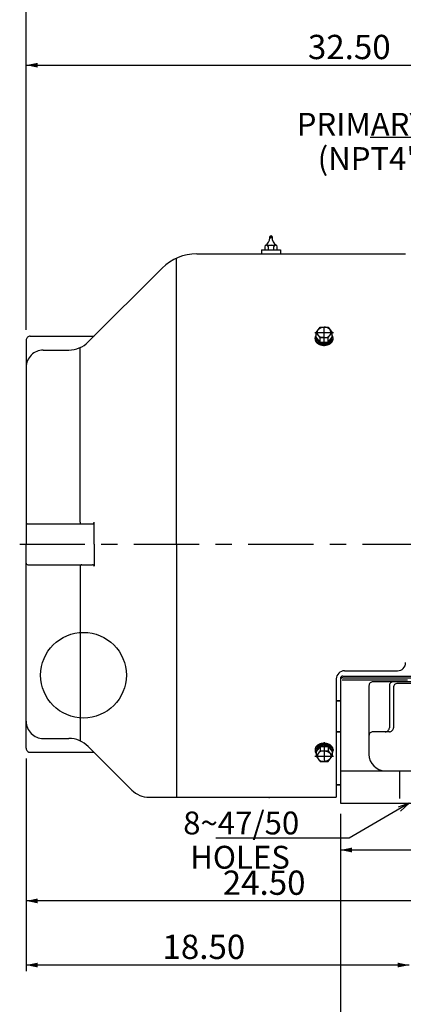
# Model space of a CAD drawing. Extents: x -432 to 414, y -296 to 298.
# Drawn here: x -11 to 83, y -74 to 168 of the extents above; entities that cross this region are included whole.
import ezdxf

# ---------------------------------------------------------------- set-up
doc = ezdxf.new("R2010")
doc.units = 0
doc.header["$LTSCALE"] = 40
doc.linetypes.add('CENTER', pattern=[0.7, 0.4, -0.1, 0.1, -0.1])
doc.linetypes.add('DASHED', pattern=[0.3, 0.17, -0.13])
doc.layers.add('88', color=7, linetype='CONTINUOUS')
doc.layers.add('PV', color=7, linetype='CONTINUOUS')
doc.styles.get("Standard").update_dxf_attribs({"font": 'MONOTXT', "height": 4.1672, "bigfont": 'CHINESET'})
doc.dimstyles.get("Standard").update_dxf_attribs({"dimtxt": 7, "dimasz": 3.81, "dimexe": 0.09, "dimexo": 0.0625, "dimgap": 0.09, "dimtad": 0, "dimtih": 1, "dimtoh": 1, "dimzin": 0, "dimcen": 0.09, "dimazin": 3, "dimtfac": 1, "dimtofl": 0, "dimtmove": 0, "dimatfit": 3})

# ---------------------------------------------------------------- blocks, each defined once
blk = doc.blocks.new('*D20')
at = {"layer": 'PV', "color": 1, "linetype": 'CONTINUOUS'}
for p, q in [((-9.054386, 91.632685), (-9.054386, 158.064801)), ((-9.054386, 156.540763), (155.952312, 156.540763))]:
    blk.add_line(p, q, dxfattribs=at)
for points in [[(-6.244126, 157.124274), (-9.054386, 156.540763), (-6.244126, 155.957251)], [(153.142052, 155.957251), (155.952312, 156.540763), (153.142052, 157.124274)]]:
    blk.add_solid(points, dxfattribs=at)
blk.add_text('32.50', height=5.95, dxfattribs=at).set_placement((59.999235, 158.028263))
blk = doc.blocks.new('*D21')
at = {"layer": 'PV', "color": 1, "linetype": 'CONTINUOUS'}
for p, q in [((-9.054386, 91.632685), (-9.054386, 189.264051)), ((299.468138, 49.695483), (299.468138, 189.264051)), ((-9.054386, 187.740013), (299.468138, 187.740013))]:
    blk.add_line(p, q, dxfattribs=at)
for points in [[(-6.244126, 188.323525), (-9.054386, 187.740013), (-6.244126, 187.156502)], [(296.657878, 187.156502), (299.468138, 187.740013), (296.657878, 188.323525)]]:
    blk.add_solid(points, dxfattribs=at)
blk.add_text('60.73', height=5.95, dxfattribs=at).set_placement((130.291523, 189.227513))
blk = doc.blocks.new('*D22')
at = {"layer": 'PV', "color": 1, "linetype": 'CONTINUOUS'}
for p, q in [((67.94874, -26.951907), (67.94874, -81.741244)), ((243.955888, -26.951907), (243.955888, -81.741244)), ((243.955888, -80.217206), (67.94874, -80.217206))]:
    blk.add_line(p, q, dxfattribs=at)
for points in [[(70.759, -79.633694), (67.94874, -80.217206), (70.759, -80.800717)], [(241.145628, -80.800717), (243.955888, -80.217206), (241.145628, -79.633694)]]:
    blk.add_solid(points, dxfattribs=at)
blk.add_text('34.65', height=5.95, dxfattribs=at).set_placement((142.681239, -78.729706))
blk = doc.blocks.new('*D24')
at = {"layer": 'PV', "color": 1, "linetype": 'CONTINUOUS'}
for p, q in [((67.94874, -26.951907), (67.94874, -38.141569)), ((127.951176, -26.951907), (127.951176, -38.141569)), ((127.951176, -35.855569), (67.94874, -35.855569))]:
    blk.add_line(p, q, dxfattribs=at)
for points in [[(70.759, -35.272057), (67.94874, -35.855569), (70.759, -36.43908)], [(125.140915, -36.43908), (127.951176, -35.855569), (125.140915, -35.272057)]]:
    blk.add_solid(points, dxfattribs=at)
blk.add_text('11.80', height=5.95, dxfattribs=at).set_placement((87.051336, -34.368069))
blk = doc.blocks.new('*D27')
at = {"layer": 'PV', "color": 1, "linetype": 'CONTINUOUS'}
for p, q in [((-9.054386, -13.451374), (-9.054386, -49.856649)), ((115.310662, -48.332611), (-9.054386, -48.332611))]:
    blk.add_line(p, q, dxfattribs=at)
for points in [[(-6.244126, -47.749099), (-9.054386, -48.332611), (-6.244126, -48.916122)], [(112.500402, -48.916122), (115.310662, -48.332611), (112.500402, -47.749099)]]:
    blk.add_solid(points, dxfattribs=at)
blk.add_text('24.50', height=5.95, dxfattribs=at).set_placement((39.127469, -46.845111))
blk = doc.blocks.new('*D28')
at = {"layer": 'PV', "color": 1, "linetype": 'CONTINUOUS'}
for p, q in [((-9.054386, -13.451374), (-9.054386, -65.586533)), ((84.829425, -64.062495), (-9.054386, -64.062495))]:
    blk.add_line(p, q, dxfattribs=at)
for points in [[(-6.244126, -63.478983), (-9.054386, -64.062495), (-6.244126, -64.646006)], [(82.019165, -64.646006), (84.829425, -64.062495), (82.019165, -63.478983)]]:
    blk.add_solid(points, dxfattribs=at)
blk.add_text('18.50', height=5.95, dxfattribs=at).set_placement((24.353226, -62.574995))
blk = doc.blocks.new('BALLOON_1', base_point=(5, 7))
at = {"layer": '88', "color": 7, "linetype": 'CONTINUOUS'}
blk.add_circle((5, 7), 10.5, dxfattribs=at)

msp = doc.modelspace()

# ---------------------------------------------------------------- linework, layer by layer
at = {"layer": 'PV', "color": 1, "linetype": 'CONTINUOUS'}
for p, q in [((130.987411, 138.852325), (75.284843, 138.852325)), ((84.829422, -24.411907), (70.073929, -32.989513)), ((84.829422, -24.411907), (82.106593, -25.31979)), ((84.829422, -24.411907), (82.693103, -26.328725)), ((70.073929, -32.989513), (37.421638, -32.989513))]:
    msp.add_line(p, q, dxfattribs=at)
at = {"layer": 'PV', "color": 3, "linetype": 'CENTER'}
for p, q in [((50.486954, 114.461716), (51.383091, 114.461716)), ((63.948578, 87.624725), (63.948578, 92.432457)), ((61.694313, 91.008545), (66.257454, 91.008545)), ((-10.637609, 39.090656), (303.448639, 39.090656)), ((68.397118, 5.889307), (185.113892, 5.889307)), ((63.948578, -9.443414), (63.948578, -14.251143)), ((61.694313, -12.827232), (66.257454, -12.827232))]:
    msp.add_line(p, q, dxfattribs=at)
at = {"layer": 'PV', "color": 3, "linetype": 'CONTINUOUS'}
for p, q in [((48.647957, 111.293587), (48.647957, 110.293549)), ((48.647957, 111.293587), (53.248142, 111.293587)), ((49.43602, 112.049606), (49.43602, 111.293587)), ((49.832005, 112.445625), (52.064095, 112.445625)), ((50.22802, 112.049606), (50.22802, 111.293587)), ((51.668079, 111.293587), (51.668079, 112.049606)), ((52.460144, 111.293587), (52.460144, 112.049606)), ((53.248142, 111.293587), (53.248142, 110.293549)), ((27.787094, 39.090656), (27.787094, 109.21566)), ((32.757858, 110.293549), (53.248142, 110.293549)), ((53.248142, 110.293549), (83.949394, 110.293549)), ((6.177889, 88.684341), (24.272232, 106.778687)), ((61.985508, 91.008545), (62.967041, 92.313797)), ((62.967041, 92.313797), (64.930115, 92.313797)), ((63.174053, 92.313797), (64.723099, 92.313797)), ((64.930115, 92.313797), (65.911652, 91.008545)), ((-8.054345, 90.092728), (7.586273, 90.092728)), ((61.748489, 89.438705), (61.748489, 89.664986)), ((62.967041, 89.761871), (61.985508, 91.008545)), ((61.985508, 89.877129), (61.985508, 91.008545)), ((62.967041, 88.630455), (61.985508, 89.877129)), ((62.108501, 89.664986), (62.108501, 89.720909)), ((62.967041, 88.630455), (62.967041, 89.761871)), ((62.967041, 89.761871), (64.930115, 89.761871)), ((64.930115, 89.761871), (65.911652, 91.008545)), ((64.930115, 88.630455), (65.911652, 89.877129)), ((64.930115, 88.630455), (64.930115, 89.761871)), ((65.788651, 89.664986), (65.788651, 89.720909)), ((65.911652, 89.877129), (65.911652, 91.008545)), ((66.148666, 89.438705), (66.148666, 89.664986)), ((-9.054386, 89.092682), (-9.054386, 39.090656)), ((4.186135, 44.490875), (4.186135, 87.303391)), ((62.967041, 88.630455), (64.930115, 88.630455)), ((-4.854216, 86.692589), (1.369369, 86.692589)), ((-8.65437, 44.090858), (7.186257, 44.090858)), ((7.586273, 39.090656), (7.586273, 44.490875)), ((-9.054386, -10.911374), (-9.054386, 39.090656)), ((7.586273, 39.090656), (7.586273, 33.690437)), ((27.787094, 39.090656), (27.787094, -22.911861)), ((-8.65437, 34.090454), (7.186257, 34.090454)), ((4.186135, 33.690437), (4.186135, -9.12208)), ((68.94957, 8.089396), (81.949211, 8.089396)), ((66.949486, 6.089316), (66.949486, -22.911861)), ((67.948738, 6.191474), (67.948738, -24.411907)), ((68.534454, 6.389173), (184.600739, 6.389173)), ((68.548759, 6.78936), (184.201187, 6.78936)), ((124.951057, 5.389448), (75.949059, 5.389448)), ((123.951012, 4.989286), (81.949135, 4.989286)), ((74.94902, 4.392024), (74.94902, -12.41142)), ((79.949059, 4.389262), (79.949059, -5.876902)), ((80.949097, 3.989246), (80.949097, -5.876902)), ((66.9487, 0.740935), (67.948738, 0.740935)), ((67.948738, 0.740935), (66.9487, 0.740935)), ((66.9487, -6.876942), (67.948738, -6.876942)), ((67.948738, -6.876942), (66.9487, -6.876942)), ((79.949059, -6.876942), (75.949059, -6.876942)), ((-4.854216, -8.511277), (1.369369, -8.511277)), ((-8.054345, -11.911415), (7.586273, -11.911415)), ((6.17789, -10.503032), (16.829288, -21.15443)), ((61.748489, -11.257391), (61.748489, -11.483675)), ((62.967041, -10.449142), (61.985508, -11.695815)), ((62.967041, -11.580559), (61.985508, -12.827232)), ((61.985508, -11.695815), (61.985508, -12.827232)), ((62.108501, -11.483675), (62.108501, -11.539595)), ((62.967041, -10.449142), (64.930115, -10.449142)), ((62.967041, -10.449142), (62.967041, -11.580559)), ((62.967041, -11.580559), (64.930115, -11.580559)), ((64.930115, -10.449142), (64.930115, -11.580559)), ((64.930115, -10.449142), (65.911652, -11.695815)), ((64.930115, -11.580559), (65.911652, -12.827232)), ((65.788651, -11.483675), (65.788651, -11.539595)), ((65.911652, -11.695815), (65.911652, -12.827232)), ((66.148666, -11.257391), (66.148666, -11.483675)), ((61.985508, -12.827232), (62.967041, -14.132486)), ((62.967041, -14.132486), (64.930115, -14.132486)), ((63.174053, -14.132486), (64.723099, -14.132486)), ((64.930115, -14.132486), (65.911652, -12.827232)), ((67.948738, -16.411581), (69.194267, -16.411581)), ((69.194267, -16.411581), (140.957123, -16.411581)), ((66.9487, -19.911724), (67.948738, -19.911724)), ((67.948738, -19.911724), (66.9487, -19.911724)), ((21.072102, -22.911861), (66.949486, -22.911861)), ((66.9487, -22.984451), (50.548035, -22.984451)), ((67.948738, -24.411907), (80.157028, -24.411907)), ((80.157028, -24.411907), (127.951172, -24.411907))]:
    msp.add_line(p, q, dxfattribs=at)
at = {"layer": 'PV', "color": 3, "linetype": 'DASHED'}
msp.add_line((82.429329, -16.411581), (82.429329, -24.411907), dxfattribs=at)
at = {"layer": 'PV', "color": 3, "linetype": 'CONTINUOUS'}
for points in [[(63.948578, 89.761871), (63.527392, 89.801588), (63.117242, 89.905105), (62.927728, 89.987169), (62.675763, 90.155325), (62.568494, 90.262012), (62.476273, 90.385208), (62.39723, 90.532895), (62.321237, 90.7716), (62.29613, 91.021447), (62.307553, 91.188942), (62.366765, 91.433688), (62.476273, 91.661171), (62.602461, 91.825197), (62.838054, 92.018451), (63.11585, 92.155883), (63.317065, 92.220669), (63.631775, 92.283864), (63.948578, 92.313797)], [(63.948578, 89.761871), (64.369763, 89.801588), (64.779914, 89.905105), (64.969428, 89.987169), (65.221393, 90.155325), (65.328661, 90.262012), (65.420883, 90.385208), (65.499926, 90.532895), (65.575919, 90.7716), (65.601026, 91.021447), (65.589602, 91.188942), (65.530391, 91.433688), (65.420883, 91.661171), (65.294695, 91.825197), (65.059102, 92.018451), (64.781306, 92.155883), (64.58009, 92.220669), (64.265381, 92.283864), (63.948578, 92.313797)], [(61.748489, 89.438706), (61.751263, 89.360599), (61.75958, 89.282689), (61.773419, 89.205173), (61.792743, 89.128246), (61.817506, 89.052102), (61.847644, 88.976933), (61.883081, 88.902929), (61.923727, 88.830276), (61.969481, 88.759158), (62.020227, 88.689754), (62.075837, 88.622239), (62.136171, 88.556783), (62.201076, 88.493552), (62.270389, 88.432705), (62.343935, 88.374395), (62.421528, 88.31877), (62.502973, 88.26597), (62.588064, 88.216127), (62.676587, 88.169369), (62.768318, 88.125812), (62.863026, 88.085567), (62.960472, 88.048734), (63.060411, 88.015408), (63.16259, 87.985672), (63.266751, 87.9596), (63.372632, 87.93726), (63.479966, 87.918706), (63.588482, 87.903987), (63.697906, 87.893138), (63.807962, 87.886188), (63.918373, 87.883154), (64.02886, 87.884044), (64.139145, 87.888854), (64.248949, 87.897574), (64.357996, 87.910182), (64.466009, 87.926644), (64.572718, 87.946921), (64.677852, 87.97096), (64.781147, 87.998702), (64.882342, 88.030075), (64.981182, 88.065002), (65.077417, 88.103394), (65.170805, 88.145153), (65.26111, 88.190176), (65.348104, 88.238347), (65.431568, 88.289547), (65.511292, 88.343644), (65.587074, 88.400504), (65.658723, 88.459983), (65.726059, 88.52193), (65.788911, 88.58619), (65.847122, 88.6526), (65.900543, 88.720992), (65.949041, 88.791195), (65.992494, 88.863032), (66.030791, 88.93632), (66.063836, 89.010876), (66.091545, 89.08651), (66.11385, 89.163033), (66.130693, 89.240251), (66.142031, 89.31797), (66.147838, 89.395994), (66.148097, 89.474125), (66.142808, 89.552167)], [(61.985507, 90.367391), (61.954858, 90.322813), (61.926232, 90.277566), (61.89966, 90.231698), (61.875167, 90.185255), (61.852779, 90.138283), (61.832519, 90.090831), (61.814407, 90.042947), (61.798462, 89.994679), (61.7847, 89.946076), (61.773134, 89.897188), (61.763776, 89.848064), (61.756637, 89.798754), (61.751723, 89.749309), (61.749039, 89.699777), (61.748588, 89.650211), (61.75037, 89.600659), (61.754384, 89.551173), (61.760626, 89.501803), (61.769088, 89.452598), (61.779763, 89.403608), (61.79264, 89.354884), (61.807706, 89.306475), (61.824945, 89.25843), (61.84434, 89.210797), (61.865871, 89.163626), (61.889516, 89.116964), (61.915252, 89.070857), (61.943051, 89.025354), (61.972887, 88.980501), (62.004729, 88.936342), (62.038544, 88.892923), (62.111954, 88.80848), (62.192821, 88.727513), (62.235949, 88.688437), (62.327375, 88.613298), (62.425382, 88.542429), (62.529574, 88.476116), (62.639526, 88.414631), (62.754793, 88.358221), (62.874906, 88.307116), (62.999377, 88.261524), (63.127702, 88.221629), (63.25936, 88.187594), (63.393816, 88.159557), (63.530523, 88.137631), (63.668928, 88.121906), (63.808469, 88.112445), (63.948578, 88.109288), (64.088687, 88.112445), (64.228227, 88.121906), (64.366632, 88.137631), (64.50334, 88.159557), (64.637796, 88.187594), (64.769453, 88.221629), (64.897778, 88.261524), (65.02225, 88.307116), (65.142363, 88.358221), (65.25763, 88.41463), (65.367582, 88.476116), (65.471773, 88.542429), (65.569781, 88.613298), (65.661207, 88.688437), (65.74568, 88.767541), (65.822858, 88.850288), (65.858612, 88.892923), (65.892427, 88.936342), (65.924268, 88.980501), (65.954104, 89.025354), (65.981904, 89.070857), (66.00764, 89.116963), (66.031285, 89.163626), (66.052816, 89.210797), (66.072211, 89.25843), (66.08945, 89.306475), (66.104515, 89.354884), (66.117392, 89.403608), (66.128068, 89.452598), (66.13653, 89.501803), (66.142772, 89.551173), (66.146786, 89.600659), (66.148568, 89.650211), (66.148117, 89.699777), (66.145433, 89.749308), (66.140519, 89.798754), (66.133379, 89.848064), (66.124022, 89.897188), (66.112456, 89.946076), (66.098694, 89.994678), (66.082748, 90.042947), (66.064636, 90.090831), (66.044376, 90.138283), (66.021989, 90.185255), (65.997496, 90.231698), (65.970924, 90.277566), (65.942298, 90.322813), (65.911648, 90.367391)], [(62.108503, 89.664986), (62.11072, 89.601142), (62.117364, 89.537453), (62.128419, 89.47407), (62.14386, 89.411148), (62.163648, 89.348837), (62.187736, 89.287288), (62.216066, 89.226649), (62.248571, 89.167065), (62.28517, 89.108681), (62.325777, 89.051638), (62.370293, 88.996072), (62.418612, 88.942117), (62.470616, 88.889904), (62.526181, 88.839558), (62.585172, 88.791201), (62.647449, 88.744948), (62.712859, 88.700913), (62.781247, 88.659199), (62.852447, 88.619909), (62.926287, 88.583136), (63.00259, 88.54897), (63.081173, 88.517492), (63.161844, 88.488779), (63.244412, 88.462899), (63.328675, 88.439915), (63.414432, 88.419883), (63.501476, 88.40285), (63.589597, 88.388857), (63.678583, 88.377939), (63.768219, 88.370122), (63.85829, 88.365424), (63.948578, 88.363856), (64.038866, 88.365424), (64.128937, 88.370122), (64.218573, 88.377939), (64.307559, 88.388857), (64.395679, 88.40285), (64.482723, 88.419882), (64.56848, 88.439915), (64.652744, 88.462899), (64.735311, 88.488779), (64.815983, 88.517492), (64.894565, 88.54897), (64.970869, 88.583136), (65.044709, 88.619909), (65.115909, 88.659199), (65.184296, 88.700912), (65.249707, 88.744948), (65.311983, 88.791201), (65.370975, 88.839558), (65.42654, 88.889904), (65.478544, 88.942117), (65.526863, 88.996071), (65.571379, 89.051637), (65.611986, 89.108681), (65.648585, 89.167065), (65.681089, 89.226648), (65.70942, 89.287288), (65.733508, 89.348837), (65.753296, 89.411148), (65.768737, 89.47407), (65.779792, 89.537453), (65.786436, 89.601142), (65.788653, 89.664986)], [(62.21064, 89.591094), (62.238459, 89.538258), (62.26949, 89.486324), (62.303673, 89.43539), (62.340945, 89.38555), (62.381234, 89.336899), (62.424467, 89.289528), (62.470561, 89.243525), (62.519431, 89.198978)], [(65.377725, 89.198977), (65.42662, 89.24355), (65.472737, 89.289578), (65.51599, 89.336977), (65.556296, 89.385658), (65.59358, 89.435527), (65.627773, 89.486493), (65.658809, 89.538458), (65.68663, 89.591326)], [(66.142841, -11.370532), (66.148107, -11.292495), (66.147826, -11.214369), (66.141998, -11.136351), (66.130638, -11.058639), (66.113776, -10.981428), (66.091452, -10.904913), (66.063725, -10.829287), (66.030663, -10.75474), (65.99235, -10.681461), (65.948882, -10.609635), (65.90037, -10.539442), (65.846935, -10.47106), (65.788713, -10.404662), (65.72585, -10.340413), (65.658505, -10.278478), (65.586847, -10.219011), (65.511058, -10.162163), (65.431328, -10.108077), (65.347858, -10.056889), (65.26086, -10.00873), (65.170551, -9.963719), (65.077162, -9.921971), (64.980925, -9.883591), (64.882086, -9.848676), (64.780892, -9.817313), (64.677599, -9.789583), (64.572467, -9.765554), (64.465762, -9.745288), (64.357752, -9.728835), (64.248711, -9.716237), (64.138912, -9.707526), (64.028634, -9.702723), (63.918154, -9.701842), (63.80775, -9.704883), (63.697702, -9.71184), (63.588286, -9.722695), (63.479779, -9.737421), (63.372454, -9.755979), (63.266583, -9.778325), (63.162431, -9.8044), (63.060262, -9.83414), (62.960333, -9.867469), (62.862897, -9.904304), (62.768198, -9.944551), (62.676477, -9.988109), (62.587964, -10.034869), (62.502882, -10.084711), (62.421446, -10.137511), (62.343862, -10.193136), (62.270325, -10.251444), (62.20102, -10.312289), (62.136123, -10.375518), (62.075797, -10.440971), (62.020193, -10.508483), (61.969454, -10.577884), (61.923705, -10.648998), (61.883064, -10.721647), (61.847631, -10.795647), (61.817497, -10.870812), (61.792738, -10.946951), (61.773415, -11.023873), (61.759579, -11.101385), (61.751263, -11.179289), (61.748489, -11.257391)], [(65.911648, -12.18608), (65.942298, -12.141502), (65.970924, -12.096256), (65.997496, -12.050388), (66.021989, -12.003944), (66.044376, -11.956972), (66.064636, -11.90952), (66.082748, -11.861636), (66.098694, -11.813368), (66.112456, -11.764765), (66.124022, -11.715877), (66.133379, -11.666753), (66.140519, -11.617443), (66.145433, -11.567998), (66.148117, -11.518467), (66.148568, -11.4689), (66.146786, -11.419349), (66.142772, -11.369862), (66.13653, -11.320492), (66.128068, -11.271287), (66.117392, -11.222298), (66.104515, -11.173574), (66.08945, -11.125164), (66.072211, -11.077119), (66.052816, -11.029487), (66.031285, -10.982315), (66.00764, -10.935653), (65.981904, -10.889547), (65.954104, -10.844044), (65.924268, -10.79919), (65.892427, -10.755031), (65.858612, -10.711612), (65.785202, -10.627169), (65.704335, -10.546202), (65.661207, -10.507126), (65.569781, -10.431987), (65.471773, -10.361118), (65.367582, -10.294806), (65.25763, -10.23332), (65.142363, -10.17691), (65.02225, -10.125805), (64.897778, -10.080213), (64.769453, -10.040318), (64.637796, -10.006283), (64.50334, -9.978246), (64.366632, -9.956321), (64.228227, -9.940595), (64.088687, -9.931135), (63.948578, -9.927977), (63.808469, -9.931135), (63.668928, -9.940595), (63.530523, -9.956321), (63.393816, -9.978246), (63.25936, -10.006283), (63.127702, -10.040319), (62.999377, -10.080213), (62.874906, -10.125805), (62.754793, -10.17691), (62.639526, -10.23332), (62.529574, -10.294806), (62.425382, -10.361118), (62.327375, -10.431988), (62.235949, -10.507127), (62.151475, -10.58623), (62.074297, -10.668977), (62.038544, -10.711612), (62.004729, -10.755031), (61.972887, -10.79919), (61.943051, -10.844044), (61.915252, -10.889547), (61.889516, -10.935653), (61.865871, -10.982315), (61.84434, -11.029487), (61.824945, -11.077119), (61.807706, -11.125165), (61.79264, -11.173574), (61.779763, -11.222298), (61.769088, -11.271287), (61.760626, -11.320492), (61.754384, -11.369863), (61.75037, -11.419349), (61.748588, -11.4689), (61.749039, -11.518467), (61.751723, -11.567998), (61.756637, -11.617443), (61.763776, -11.666753), (61.773134, -11.715877), (61.7847, -11.764765), (61.798462, -11.813368), (61.814407, -11.861636), (61.832519, -11.909521), (61.852779, -11.956973), (61.875167, -12.003944), (61.89966, -12.050388), (61.926232, -12.096256), (61.954858, -12.141502), (61.985507, -12.18608)], [(65.788653, -11.483675), (65.786436, -11.419832), (65.779792, -11.356142), (65.768737, -11.29276), (65.753296, -11.229837), (65.733508, -11.167526), (65.70942, -11.105977), (65.681089, -11.045338), (65.648585, -10.985754), (65.611986, -10.927371), (65.571379, -10.870327), (65.526863, -10.814761), (65.478544, -10.760806), (65.42654, -10.708593), (65.370975, -10.658247), (65.311983, -10.60989), (65.249707, -10.563638), (65.184297, -10.519602), (65.115909, -10.477888), (65.044709, -10.438598), (64.970869, -10.401825), (64.894565, -10.367659), (64.815983, -10.336181), (64.735311, -10.307468), (64.652744, -10.281588), (64.56848, -10.258604), (64.482723, -10.238572), (64.39568, -10.221539), (64.307559, -10.207546), (64.218573, -10.196628), (64.128937, -10.188811), (64.038866, -10.184113), (63.948578, -10.182546), (63.85829, -10.184113), (63.768219, -10.188811), (63.678583, -10.196628), (63.589597, -10.207547), (63.501476, -10.221539), (63.414432, -10.238572), (63.328675, -10.258604), (63.244412, -10.281588), (63.161845, -10.307468), (63.081173, -10.336181), (63.00259, -10.367659), (62.926287, -10.401826), (62.852447, -10.438598), (62.781247, -10.477888), (62.712859, -10.519602), (62.647449, -10.563638), (62.585172, -10.60989), (62.526181, -10.658247), (62.470616, -10.708593), (62.418612, -10.760806), (62.370293, -10.814761), (62.325777, -10.870327), (62.28517, -10.927371), (62.248571, -10.985754), (62.216066, -11.045338), (62.187736, -11.105977), (62.163648, -11.167526), (62.14386, -11.229837), (62.128419, -11.29276), (62.117364, -11.356142), (62.11072, -11.419832), (62.108503, -11.483675)], [(62.519431, -11.017665), (62.470535, -11.062237), (62.424418, -11.108266), (62.381166, -11.155665), (62.34086, -11.204345), (62.303575, -11.254215), (62.269383, -11.30518), (62.238347, -11.357146), (62.210525, -11.410014)], [(63.948578, -11.580559), (63.527392, -11.620275), (63.117242, -11.723793), (62.927728, -11.805857), (62.675763, -11.974012), (62.568494, -12.0807), (62.476273, -12.203896), (62.39723, -12.351582), (62.321237, -12.590287), (62.29613, -12.840135), (62.307553, -13.00763), (62.366765, -13.252376), (62.476273, -13.479859), (62.602461, -13.643885), (62.838054, -13.837139), (63.11585, -13.974572), (63.317065, -14.039358), (63.631775, -14.102553), (63.948578, -14.132486)], [(63.948578, -11.580559), (64.369763, -11.620275), (64.779914, -11.723793), (64.969428, -11.805857), (65.221393, -11.974012), (65.328661, -12.0807), (65.420883, -12.203896), (65.499926, -12.351582), (65.575919, -12.590287), (65.601026, -12.840135), (65.589603, -13.00763), (65.530391, -13.252376), (65.420883, -13.479859), (65.294695, -13.643885), (65.059102, -13.837139), (64.781306, -13.974572), (64.580091, -14.039358), (64.265381, -14.102553), (63.948578, -14.132486)], [(65.686516, -11.409781), (65.658696, -11.356945), (65.627666, -11.305012), (65.593483, -11.254077), (65.556211, -11.204237), (65.515921, -11.155586), (65.472689, -11.108215), (65.426594, -11.062212), (65.377725, -11.017665)]]:
    msp.add_lwpolyline(points, dxfattribs=at)
msp.add_circle((50.948051, 114.461716), 0.288012, dxfattribs=at)
for centre, radius, start, end in [((48.513134, 114.223488), 2.160088, 298.745661, 359.999983), ((48.513134, 114.223488), 2.160088, 0, 6.33066), ((53.382999, 114.223488), 2.160088, 175.156267, 241.254357), ((49.832005, 112.049606), 0.396015, 0, 179.999964), ((50.948051, 111.293587), 1.152042, 49.9873, 130.013197), ((52.064095, 112.049606), 0.396018, 0, 179.999964), ((32.757858, 98.29306), 12.000487, 90.000003, 135), ((-8.054345, 89.092682), 1.000041, 90.000003, 180.000005), ((1.369369, 93.492867), 6.800276, 269.999997, 315.000006), ((-4.854216, 82.492416), 4.200171, 90.000003, 180.000005), ((-8.65437, 43.690842), 0.400016, 90.000003, 180.000005), ((4.586152, 44.490875), 0.400016, 179.999995, 269.999997), ((7.186257, 44.490875), 0.400016, 269.999997, 0), ((-8.65437, 34.490467), 0.400016, 179.999995, 269.999997), ((4.586152, 33.690437), 0.400016, 90.000003, 180.000005), ((7.186257, 33.690437), 0.400016, 0, 90.000003), ((81.949211, 10.089478), 2.000081, 269.999997, 359.999945), ((68.94957, 6.089315), 2.000081, 90.000003, 180.000005), ((68.548759, 6.189335), 0.600024, 90.000003, 180.000005), ((68.548759, 5.789319), 0.600024, 90.000003, 180.000005), ((75.949059, 4.389262), 1.000041, 90.000003, 180.000005), ((80.949097, 4.389262), 1.000041, 90.000003, 180.000005), ((81.949135, 3.989246), 1.000041, 90.000003, 180.000005), ((-4.854216, -4.311107), 4.200171, 179.999995, 269.999997), ((75.949059, -7.876983), 1.000041, 90.000003, 180.000005), ((78.94902, -5.876902), 1.000041, 269.999997, 0), ((79.949059, -5.876902), 1.000041, 269.999997, 0), ((1.369369, -15.311553), 6.800276, 45.000001, 90.000003), ((-8.054345, -10.911374), 1.000041, 179.999995, 269.999997), ((78.949188, -12.41142), 4.000163, 180.000005, 270.000001), ((21.072102, -16.911617), 6.000244, 225, 269.999997), ((50.548035, -22.384426), 0.600024, 241.524645, 269.999997)]:
    msp.add_arc(centre, radius, start, end, dxfattribs=at)

# ---------------------------------------------------------------- block references
at = {"layer": '88', "color": 7, "linetype": 'CONTINUOUS'}
msp.add_blockref('BALLOON_1', (5, 7), dxfattribs=at)

# ---------------------------------------------------------------- texts
at = {"layer": 'PV', "color": 23, "linetype": 'CONTINUOUS'}
for s, p in [('PRIMARY T-BOX', (57.245583, 139.254596)), ('   (NPT4")', (57.245583, 130.854602)), ('8~47/50', (29.42993, -32.033505)), (' HOLES', (29.42993, -40.433507))]:
    msp.add_text(s, height=5.6, dxfattribs=at).set_placement(p)

# ---------------------------------------------------------------- dimensions: what is measured, and where the dimension line sits
at = {"layer": 'PV', "color": 1, "linetype": 'CONTINUOUS'}
for base, p1, p2, text, picture, middle in [((-9.054386, 187.740013), (299.468138, 47.155483), (-9.054386, 89.092685), '60.73', '*D21', (144.316523, 187.740013)), ((155.952312, 156.540763), (-9.054386, 89.092685), (155.952312, 110.72638), '32.50', '*D20', (74.024235, 156.540763)), ((115.310662, -48.332611), (-9.054386, -10.911374), (115.310662, -29.268207), '24.50', '*D27', (53.152469, -48.332611)), ((84.829425, -64.062495), (-9.054386, -10.911374), (84.829425, -27.546869), '18.50', '*D28', (38.378226, -64.062495)), ((243.955888, -80.217206), (67.94874, -24.411907), (243.955888, -24.411907), '34.65', '*D22', (156.706239, -80.217206)), ((127.951176, -35.855569), (127.951176, -24.411907), (67.94874, -24.411907), '11.80', '*D24', (101.076336, -35.855569))]:
    dim = msp.add_linear_dim(base=base, p1=p1, p2=p2, text=text, dimstyle='STANDARD', dxfattribs=at)
    dim.commit()
    dim.dimension.update_dxf_attribs({"geometry": picture, "text_midpoint": middle})

doc.saveas('drawing.dxf')
